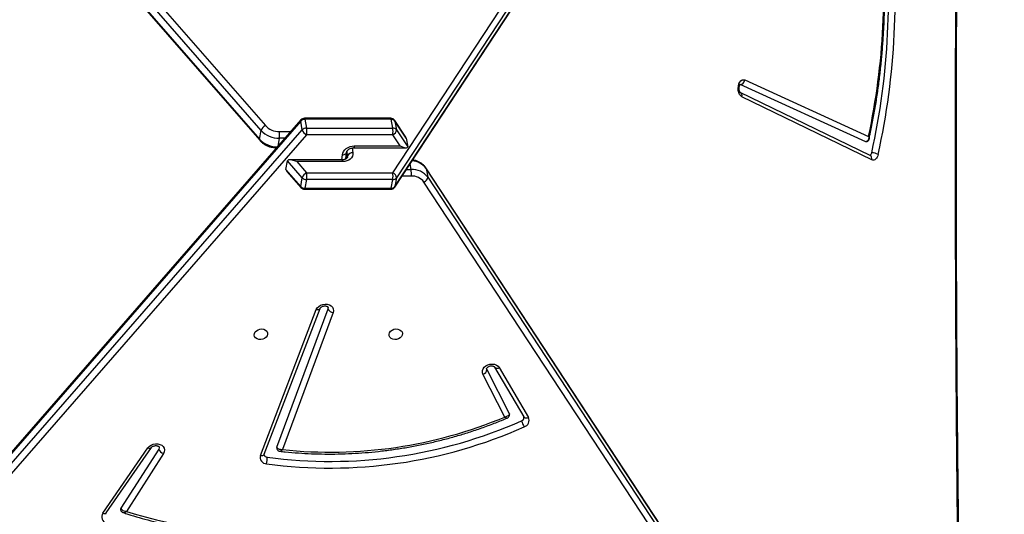
# Model space of a CAD drawing. Units: millimetres. Extents: x -7813 to 341019, y -3372 to 14996.
# Drawn here: x -4434 to -3813, y 9617 to 9929 of the extents above; entities that cross this region are included whole.
import ezdxf

# ---------------------------------------------------------------- set-up
doc = ezdxf.new("R2010")
doc.units = ezdxf.units.MM
doc.layers.add('Toestel 2D', color=7, linetype='Continuous', lineweight=20)
doc.layers.add('VP-EQ', color=7, linetype='Continuous', true_color=0x8a3492)

# ---------------------------------------------------------------- blocks, each defined once
blk = doc.blocks.new('3029-1')
at = {"layer": 'VP-EQ', "color": 0, "linetype": 'Continuous', "lineweight": 25}
for p, q in [((1975.642, -1303.985), (2011.91, -1359.211)), ((2019.319, -1362.203), (2070.242, -1303.771)), ((2070.515, -1304.078), (2019.592, -1362.51)), ((2011.676, -1359.518), (1975.408, -1304.292)), ((1975.508, -1304.842), (2011.775, -1360.068)), ((1975.524, -1304.883), (2011.791, -1360.109)), ((2019.677, -1363.133), (2070.6, -1304.702)), ((2019.691, -1363.059), (2070.614, -1304.628)), ((2028.362, -1342.063), (2030.698, -1338.412)), ((2031.972, -1338.31), (2029.122, -1342.437)), ((2032.186, -1338.297), (2029.336, -1342.424)), ((2028.658, -1342.34), (2031.042, -1338.614)), ((2021.993, -1342.023), (2018.461, -1351.234)), ((2022.24, -1341.948), (2018.708, -1351.158)), ((2017.644, -1350.971), (2020.852, -1342.311)), ((2021.201, -1342.46), (2017.963, -1351.203)), ((2007.157, -1347.49), (2005.314, -1344.344)), ((2007.449, -1347.522), (2005.606, -1344.376)), ((2007.939, -1347.367), (2006.521, -1344.592)), ((2006.8, -1344.371), (2008.183, -1347.079)), ((2007.449, -1347.522), (2007.446, -1347.517)), ((2007.939, -1347.367), (2007.954, -1347.413)), ((2013.74, -1358.931), (1975.367, -1417.363)), ((2013.756, -1358.891), (1975.383, -1417.322)), ((2013.641, -1359.481), (2013.74, -1358.931)), ((2013.981, -1358.818), (2013.882, -1359.368)), ((2019.426, -1358.818), (2013.981, -1358.818)), ((2019.451, -1358.755), (2014.007, -1358.755)), ((2019.326, -1359.368), (2019.426, -1358.818)), ((2019.691, -1358.931), (2019.592, -1359.481)), ((2020.574, -1359.887), (2019.677, -1358.858)), ((2020.627, -1360.005), (2019.691, -1358.931)), ((1975.268, -1417.913), (2013.641, -1359.481)), ((2011.775, -1360.068), (2011.676, -1359.518)), ((2012.714, -1359.59), (2013.297, -1359.59)), ((2013.882, -1359.368), (2019.326, -1359.368)), ((2019.592, -1359.481), (2020.528, -1360.555)), ((2013.874, -1359.788), (1975.502, -1418.22)), ((2013.02, -1360.011), (2012.722, -1360.011)), ((2012.722, -1360.011), (2012.786, -1360.367)), ((2019.319, -1359.788), (2013.874, -1359.788)), ((2019.94, -1360.501), (2019.319, -1359.788)), ((2020.627, -1360.005), (2020.528, -1360.555)), ((1983.634, -1360.621), (1991.834, -1364.599)), ((2016.754, -1360.756), (2016.733, -1360.872)), ((2016.841, -1360.674), (2016.797, -1361.087)), ((2017.037, -1360.501), (2019.94, -1360.501)), ((2017.096, -1360.618), (2017.062, -1360.936)), ((2017.07, -1360.618), (2020.392, -1360.618)), ((1983.743, -1360.891), (1991.942, -1364.869)), ((2013.641, -1362.51), (2012.935, -1361.436)), ((2013.035, -1361.986), (2012.935, -1361.436)), ((2016.343, -1361.373), (2013.02, -1361.373)), ((2016.436, -1361.364), (2016.403, -1361.055)), ((2016.733, -1360.872), (2016.765, -1361.17)), ((2021.048, -1361.98), (2021.143, -1361.45)), ((1991.654, -1365.657), (1983.834, -1362.098)), ((1984.014, -1361.76), (1991.941, -1365.368)), ((2013.035, -1361.986), (2013.74, -1363.059)), ((2013.058, -1362.037), (2013.756, -1363.1)), ((2013.406, -1361.49), (2013.874, -1362.203)), ((2016.309, -1361.49), (2013.406, -1361.49)), ((2020.682, -1361.98), (2021.048, -1361.98)), ((2022.298, -1361.923), (2022.199, -1362.473)), ((2070.414, -1417.076), (2022.284, -1361.85)), ((2070.428, -1417.149), (2022.298, -1361.923)), ((2013.74, -1363.059), (2013.641, -1362.51)), ((2013.874, -1362.203), (2019.319, -1362.203)), ((2019.326, -1362.623), (2013.882, -1362.623)), ((2013.882, -1362.623), (2013.981, -1363.173)), ((2019.426, -1363.173), (2019.326, -1362.623)), ((2019.592, -1362.51), (2019.691, -1363.059)), ((2021.04, -1362.401), (2020.315, -1362.401)), ((2022.199, -1362.473), (2070.329, -1417.699)), ((2013.981, -1363.173), (2019.426, -1363.173)), ((2014.007, -1363.236), (2019.451, -1363.236)), ((2070.056, -1418.006), (2021.926, -1362.78))]:
    blk.add_line(p, q, dxfattribs=at)
at = {"layer": 'VP-EQ', "color": 0, "linetype": 'Continuous', "lineweight": 25, "flags": 128}
for points in [[(1977.641, -1308.107), (1977.712, -1310.789), (1977.871, -1317.48), (1978.008, -1324.172), (1978.122, -1330.866), (1978.213, -1337.56), (1978.282, -1344.256), (1978.327, -1350.951), (1978.35, -1357.647), (1978.35, -1364.344), (1978.327, -1371.04), (1978.282, -1377.735), (1978.213, -1384.431), (1978.122, -1391.125), (1978.008, -1397.819), (1977.871, -1404.511), (1977.712, -1411.202), (1977.641, -1413.884)], [(2032.186, -1338.297), (2032.136, -1338.281), (2032.089, -1338.272), (2032.048, -1338.272), (2032.013, -1338.28), (2031.985, -1338.295), (2031.972, -1338.31)], [(2022.24, -1341.948), (2022.185, -1341.941), (2022.134, -1341.942), (2022.088, -1341.95), (2022.049, -1341.965), (2022.018, -1341.986), (2021.998, -1342.013), (2021.993, -1342.023)], [(2029.336, -1342.424), (2029.249, -1342.521), (2029.135, -1342.599), (2029.003, -1342.652), (2028.86, -1342.678), (2028.718, -1342.675), (2028.584, -1342.642), (2028.468, -1342.582), (2028.378, -1342.499), (2028.32, -1342.399), (2028.297, -1342.288), (2028.311, -1342.173), (2028.362, -1342.063)], [(2028.63, -1342.466), (2028.629, -1342.417), (2028.658, -1342.34)], [(2029.336, -1342.424), (2029.286, -1342.408), (2029.239, -1342.4), (2029.198, -1342.399), (2029.163, -1342.407), (2029.135, -1342.422), (2029.122, -1342.437)], [(2005.606, -1344.376), (2005.586, -1344.351), (2005.555, -1344.33), (2005.516, -1344.316), (2005.471, -1344.311), (2005.421, -1344.314), (2005.368, -1344.325), (2005.314, -1344.344)], [(2006.521, -1344.592), (2006.511, -1344.564), (2006.509, -1344.557)], [(2008.183, -1347.079), (2008.218, -1347.187), (2008.216, -1347.3), (2008.178, -1347.412), (2008.105, -1347.515), (2008.004, -1347.602), (2007.88, -1347.668), (2007.742, -1347.707), (2007.599, -1347.718), (2007.46, -1347.7), (2007.335, -1347.653), (2007.232, -1347.582), (2007.157, -1347.49)], [(2014.113, -1349.595), (2014.084, -1349.695), (2014.02, -1349.785), (2013.926, -1349.858), (2013.812, -1349.909), (2013.688, -1349.931), (2013.563, -1349.923), (2013.45, -1349.887), (2013.359, -1349.824), (2013.297, -1349.741), (2013.271, -1349.646), (2013.281, -1349.545), (2013.329, -1349.449), (2013.408, -1349.367), (2013.513, -1349.304), (2013.634, -1349.267), (2013.76, -1349.26), (2013.88, -1349.282), (2013.983, -1349.332), (2014.06, -1349.406), (2014.105, -1349.496), (2014.113, -1349.595)], [(2021.788, -1349.595), (2021.818, -1349.496), (2021.882, -1349.406), (2021.975, -1349.332), (2022.089, -1349.282), (2022.214, -1349.26), (2022.338, -1349.267), (2022.451, -1349.304), (2022.542, -1349.367), (2022.604, -1349.449), (2022.631, -1349.545), (2022.62, -1349.646), (2022.573, -1349.741), (2022.493, -1349.824), (2022.388, -1349.887), (2022.267, -1349.923), (2022.142, -1349.931), (2022.022, -1349.909), (2021.918, -1349.858), (2021.841, -1349.785), (2021.796, -1349.695), (2021.788, -1349.595)], [(2018.708, -1351.158), (2018.648, -1351.266), (2018.555, -1351.361), (2018.437, -1351.435), (2018.301, -1351.485), (2018.157, -1351.505), (2018.014, -1351.496), (2017.882, -1351.457), (2017.77, -1351.392), (2017.686, -1351.304), (2017.635, -1351.2), (2017.621, -1351.086), (2017.644, -1350.971)], [(2017.963, -1351.203), (2017.953, -1351.283), (2017.954, -1351.291)], [(2018.708, -1351.158), (2018.654, -1351.151), (2018.602, -1351.152), (2018.556, -1351.16), (2018.517, -1351.175), (2018.486, -1351.197), (2018.466, -1351.224), (2018.461, -1351.234)], [(2013.756, -1358.891), (2013.751, -1358.898), (2013.74, -1358.931)], [(2014.007, -1358.755), (2014.004, -1358.756), (2013.996, -1358.766), (2013.988, -1358.787), (2013.981, -1358.818)], [(2019.451, -1358.755), (2019.448, -1358.756), (2019.44, -1358.766), (2019.433, -1358.787), (2019.426, -1358.818)], [(2011.775, -1360.068), (2011.787, -1360.101), (2011.791, -1360.109)], [(1983.231, -1360.956), (1983.258, -1360.864), (1983.295, -1360.781), (1983.341, -1360.711), (1983.393, -1360.657), (1983.451, -1360.62), (1983.512, -1360.601), (1983.574, -1360.601), (1983.634, -1360.621)], [(2016.403, -1361.055), (2016.405, -1360.947), (2016.433, -1360.843), (2016.487, -1360.747), (2016.564, -1360.663), (2016.662, -1360.594), (2016.776, -1360.543), (2016.903, -1360.512), (2017.037, -1360.501)], [(2016.736, -1360.8), (2016.734, -1360.81), (2016.733, -1360.872)], [(2017.037, -1360.501), (2017.042, -1360.544), (2017.049, -1360.578), (2017.057, -1360.602), (2017.065, -1360.615), (2017.07, -1360.618)], [(2017.062, -1360.936), (2017.037, -1361.044), (2016.987, -1361.148), (2016.912, -1361.244), (2016.817, -1361.328), (2016.705, -1361.397), (2016.579, -1361.448), (2016.446, -1361.479), (2016.309, -1361.49)], [(2016.309, -1361.49), (2016.315, -1361.447), (2016.322, -1361.413), (2016.329, -1361.389), (2016.337, -1361.376), (2016.342, -1361.373)], [(2017.062, -1360.936), (2017.005, -1360.939), (2016.951, -1360.95), (2016.903, -1360.967), (2016.862, -1360.989), (2016.83, -1361.017), (2016.808, -1361.049), (2016.797, -1361.083), (2016.797, -1361.083)], [(1983.999, -1361.757), (1984.003, -1361.757), (1984.014, -1361.76)], [(2013.74, -1363.059), (2013.751, -1363.093), (2013.756, -1363.1)], [(2014.007, -1363.236), (2014.004, -1363.235), (2013.996, -1363.225), (2013.988, -1363.204), (2013.981, -1363.173)], [(2019.451, -1363.236), (2019.448, -1363.235), (2019.44, -1363.225), (2019.433, -1363.204), (2019.426, -1363.173)], [(1991.834, -1364.599), (1991.913, -1364.656), (1991.98, -1364.745), (1992.031, -1364.86), (1992.062, -1364.993), (1992.072, -1365.135), (1992.06, -1365.276), (1992.026, -1365.408), (1991.973, -1365.52), (1991.904, -1365.606), (1991.824, -1365.659), (1991.739, -1365.677), (1991.654, -1365.657)]]:
    blk.add_lwpolyline(points, dxfattribs=at)
at = {"layer": 'VP-EQ', "color": 0, "linetype": 'Continuous', "lineweight": 25}
for centre, radius, start, end in [((2023.442, -1360.59), 23.336, 71.88289, 97.77428), ((2031.849, -1338.059), 0.412, 324.77921, 75.87935), ((2030.931, -1338.539), 0.134, 325.84677, 9.6353), ((2017.832, -1371.296), 30.15, 82.34293, 113.9714), ((2017.84, -1371.339), 29.773, 82.34258, 113.97148), ((2022.816, -1341.723), 1.015, 162.29445, 186.15996), ((2021.847, -1341.826), 0.411, 342.87448, 89.66432), ((2017.837, -1370.695), 28.544, 83.93738, 112.74654), ((2021.795, -1342.042), 0.21, 14.68347, 86.55067), ((2028.232, -1342.5), 0.455, 20.58503, 73.42003), ((2021.082, -1342.414), 0.128, 339.04715, 10.08731), ((2005.708, -1344.162), 0.434, 106.77621, 204.74169), ((2004.471, -1344.436), 1.308, 13.29302, 31.78472), ((2005.81, -1344.336), 0.212, 108.04238, 185.98903), ((2008.26, -1347.392), 0.322, 103.76627, 175.65327), ((2007.283, -1347.701), 0.246, 48.3784, 120.88185), ((2017.611, -1351.351), 0.381, 22.78283, 85.05234), ((2013.968, -1359.102), 0.284, 87.27135, 143.18323), ((2014.007, -1359.055), 0.3, 90, 146.70657), ((2019.43, -1359.174), 0.356, 42.88901, 90.79076), ((2019.451, -1359.055), 0.3, 41.07231, 90), ((2019.611, -1358.909), 0.0834, 344.30854, 37.43484), ((2012.022, -1359.539), 0.347, 108.92782, 176.51684), ((2012.663, -1358.78), 1.232, 216.79348, 272.75093), ((2012.669, -1358.643), 0.948, 216.79565, 272.74847), ((2014.448, -1359.769), 1.743, 174.092, 187.95962), ((2013.868, -1359.652), 0.284, 87.25496, 143.19089), ((2013.987, -1359.46), 0.347, 183.50971, 251.04563), ((2015.609, -1359.609), 1.744, 172.03745, 185.89794), ((2021.053, -1359.609), 1.744, 172.03745, 185.89794), ((2019.091, -1359.31), 0.53, 295.5168, 341.15099), ((2019.331, -1359.723), 0.356, 42.86667, 90.80566), ((2012.742, -1359.353), 1.202, 216.4735, 266.30558), ((1983.87, -1360.683), 0.244, 165.25516, 238.57778), ((2028.031, -1370.821), 45.872, 167.58256, 186.75977), ((2028.05, -1370.825), 45.471, 167.60068, 186.74121), ((1983.651, -1360.171), 0.89, 241.90978, 269.33), ((1983.831, -1361.08), 0.192, 110.76156, 174.43024), ((2016.443, -1360.737), 0.32, 262.91665, 335.16585), ((2021.169, -1362.972), 1.542, 42.87223, 90.80105), ((2027.036, -1371.268), 44.164, 168.01631, 186.17384), ((2022.776, -1362.222), 1.745, 172.0398, 185.89606), ((2021.069, -1363.522), 1.542, 42.87516, 90.79641), ((2022.218, -1361.9), 0.0831, 344.21684, 37.52654), ((2013.987, -1362.531), 0.347, 108.95437, 176.49029), ((2013.868, -1362.339), 0.284, 216.80911, 272.74504), ((2015.609, -1362.382), 1.744, 174.10206, 187.96255), ((2021.053, -1362.382), 1.744, 174.10206, 187.96255), ((2019.091, -1362.681), 0.53, 18.84901, 64.4832), ((2019.331, -1362.268), 0.356, 269.19434, 317.13333), ((2021.057, -1363.586), 1.185, 42.85361, 90.81772), ((2021.697, -1362.301), 0.53, 295.53999, 341.14547), ((2013.967, -1362.89), 0.284, 216.75827, 272.78715), ((2014.007, -1362.936), 0.3, 213.29343, 270), ((2019.431, -1362.818), 0.355, 269.15449, 317.16574), ((2019.451, -1362.936), 0.3, 270, 318.92769), ((2019.611, -1363.082), 0.0836, 322.60204, 15.68218), ((1992.069, -1364.661), 0.243, 165.19884, 238.53666), ((1991.979, -1365.693), 0.327, 96.67198, 173.74499)]:
    blk.add_arc(centre, radius, start, end, dxfattribs=at)
for centre, major_axis, ratio, start_param, end_param in [((2020.072, -1359.768), (0.551, -0.251), 0.299041, 0.075748, 0.58148), ((2019.973, -1360.318), (0.551, -0.251), 0.299041, 4.788137, 6.358933), ((2013.44, -1361.673), (0.5, -0.27), 0.26166, 1.77655, 3.347346), ((2013.539, -1362.223), (0.5, -0.27), 0.26166, 3.347346, 3.593066)]:
    blk.add_ellipse(centre, major_axis=major_axis, ratio=ratio, start_param=start_param, end_param=end_param, dxfattribs=at)
for points, knots in [([(1977.577, -1308.01), (1977.625, -1309.816), (1977.726, -1313.657), (1977.858, -1319.536), (1977.978, -1325.645), (1978.078, -1331.755), (1978.16, -1337.865), (1978.222, -1343.977), (1978.266, -1350.088), (1978.29, -1356.201), (1978.295, -1362.313), (1978.282, -1368.425), (1978.249, -1374.537), (1978.198, -1380.648), (1978.127, -1386.759), (1978.037, -1392.87), (1977.929, -1398.979), (1977.8, -1405.088), (1977.683, -1410.089), (1977.601, -1413.054), (1977.576, -1413.983)], [0, 0, 0, 0, 0.05116, 0.108818, 0.166474, 0.224131, 0.281789, 0.339445, 0.397102, 0.45476, 0.512416, 0.570073, 0.62773, 0.685387, 0.743044, 0.800701, 0.858358, 0.916015, 0.973671, 1, 1, 1, 1]), ([(2030.903, -1338.337), (2030.803, -1338.303), (2030.469, -1338.19), (2029.891, -1338.015), (2029.162, -1337.819), (2028.422, -1337.649), (2027.672, -1337.502), (2026.913, -1337.381), (2026.145, -1337.284), (2025.371, -1337.211), (2024.591, -1337.164), (2023.807, -1337.142), (2023.019, -1337.146), (2022.23, -1337.174), (2021.44, -1337.228), (2020.79, -1337.291), (2020.403, -1337.34), (2020.279, -1337.356)], [0, 0, 0, 0, 0.030484, 0.102433, 0.174388, 0.246348, 0.318307, 0.390268, 0.462233, 0.534197, 0.606161, 0.678125, 0.75009, 0.822055, 0.894022, 0.965991, 1, 1, 1, 1]), ([(2030.902, -1338.339), (2030.888, -1338.335), (2030.854, -1338.326), (2030.793, -1338.347), (2030.738, -1338.381), (2030.712, -1338.4), (2030.699, -1338.412), (2030.698, -1338.412)], [0, 0, 0, 0, 0.2494153, 0.6476291, 0.8196589, 0.9964971, 1, 1, 1, 1]), ([(2031.042, -1338.614), (2031.037, -1338.598), (2031.027, -1338.566), (2030.985, -1338.517), (2030.914, -1338.466), (2030.812, -1338.428), (2030.734, -1338.412), (2030.699, -1338.412), (2030.698, -1338.412)], [0, 0, 0, 0, 0.1637351, 0.3185013, 0.5196597, 0.7748658, 0.9976917, 1, 1, 1, 1]), ([(2031.061, -1338.517), (2031.056, -1338.494), (2031.045, -1338.447), (2030.998, -1338.39), (2030.948, -1338.353), (2030.914, -1338.342), (2030.902, -1338.338)], [0, 0, 0, 0, 0.268005, 0.575027, 0.843834, 1, 1, 1, 1]), ([(2031.997, -1338.226), (2031.997, -1338.226), (2032.001, -1338.237), (2031.998, -1338.254), (2031.986, -1338.288), (2031.974, -1338.307), (2031.972, -1338.31)], [0, 0, 0, 0, 0.020998, 0.529801, 0.928597, 1, 1, 1, 1]), ([(2021.001, -1342.206), (2020.891, -1342.193), (2020.506, -1342.15), (2019.841, -1342.095), (2019.004, -1342.049), (2018.162, -1342.029), (2017.318, -1342.033), (2016.471, -1342.063), (2015.624, -1342.117), (2014.778, -1342.197), (2013.933, -1342.301), (2013.09, -1342.43), (2012.252, -1342.584), (2011.419, -1342.762), (2010.592, -1342.965), (2009.773, -1343.191), (2008.962, -1343.44), (2008.16, -1343.713), (2007.388, -1344), (2006.889, -1344.207), (2006.649, -1344.307)], [0, 0, 0, 0, 0.022945, 0.080661, 0.138375, 0.196091, 0.25381, 0.311526, 0.369241, 0.426959, 0.484674, 0.542391, 0.60011, 0.657827, 0.715545, 0.773263, 0.83098, 0.888699, 0.946418, 1, 1, 1, 1]), ([(2020.852, -1342.311), (2020.852, -1342.31), (2020.863, -1342.297), (2020.883, -1342.272), (2020.926, -1342.231), (2020.969, -1342.203), (2020.993, -1342.207), (2021, -1342.208)], [0, 0, 0, 0, 0.0038209, 0.1984004, 0.3874666, 0.8143536, 1, 1, 1, 1]), ([(2021.207, -1342.392), (2021.2, -1342.368), (2021.187, -1342.317), (2021.136, -1342.258), (2021.073, -1342.221), (2021.027, -1342.206), (2021.003, -1342.206), (2021, -1342.206)], [0, 0, 0, 0, 0.2405625, 0.5222835, 0.7553984, 0.9724106, 1, 1, 1, 1]), ([(2021.997, -1341.989), (2021.998, -1341.991), (2022.001, -1341.999), (2021.996, -1342.013), (2021.993, -1342.023)], [0, 0, 0, 0, 0.229507, 1, 1, 1, 1]), ([(2020.852, -1342.311), (2020.852, -1342.31), (2020.889, -1342.307), (2020.97, -1342.306), (2021.074, -1342.33), (2021.145, -1342.371), (2021.187, -1342.414), (2021.196, -1342.444), (2021.201, -1342.46)], [0, 0, 0, 0, 0.002284, 0.232708, 0.489933, 0.688697, 0.839505, 1, 1, 1, 1]), ([(2029.122, -1342.437), (2029.117, -1342.443), (2029.102, -1342.463), (2029.059, -1342.501), (2028.985, -1342.54), (2028.898, -1342.562), (2028.81, -1342.566), (2028.732, -1342.551), (2028.674, -1342.523), (2028.642, -1342.494), (2028.632, -1342.477), (2028.632, -1342.469), (2028.631, -1342.466)], [0, 0, 0, 0, 0.049817, 0.160297, 0.268871, 0.377259, 0.485453, 0.593224, 0.701512, 0.813202, 0.93521, 1, 1, 1, 1]), ([(2005.606, -1344.376), (2005.604, -1344.373), (2005.601, -1344.366), (2005.601, -1344.361), (2005.601, -1344.358)], [0, 0, 0, 0, 0.437141, 1, 1, 1, 1]), ([(2006.649, -1344.308), (2006.63, -1344.317), (2006.588, -1344.337), (2006.537, -1344.393), (2006.508, -1344.466), (2006.5, -1344.525), (2006.51, -1344.554), (2006.511, -1344.557)], [0, 0, 0, 0, 0.205667, 0.451529, 0.70971, 0.96525, 1, 1, 1, 1]), ([(2006.521, -1344.592), (2006.52, -1344.575), (2006.519, -1344.542), (2006.546, -1344.49), (2006.601, -1344.436), (2006.692, -1344.392), (2006.765, -1344.374), (2006.8, -1344.371), (2006.8, -1344.371)], [0, 0, 0, 0, 0.1672213, 0.3258777, 0.5292527, 0.7822871, 0.9977083, 1, 1, 1, 1]), ([(2006.8, -1344.371), (2006.8, -1344.371), (2006.778, -1344.35), (2006.728, -1344.32), (2006.675, -1344.298), (2006.656, -1344.307), (2006.65, -1344.31)], [0, 0, 0, 0, 0.003979, 0.36752, 0.795084, 1, 1, 1, 1]), ([(2007.953, -1347.414), (2007.954, -1347.419), (2007.956, -1347.429), (2007.944, -1347.463), (2007.911, -1347.506), (2007.853, -1347.551), (2007.774, -1347.586), (2007.686, -1347.603), (2007.6, -1347.601), (2007.526, -1347.583), (2007.475, -1347.554), (2007.456, -1347.533), (2007.45, -1347.524), (2007.449, -1347.522)], [0, 0, 0, 0, 0.117487, 0.216192, 0.307329, 0.402802, 0.496613, 0.590336, 0.683849, 0.777063, 0.871118, 0.969313, 1, 1, 1, 1]), ([(2018.461, -1351.234), (2018.459, -1351.239), (2018.453, -1351.254), (2018.428, -1351.289), (2018.372, -1351.334), (2018.295, -1351.37), (2018.207, -1351.39), (2018.12, -1351.39), (2018.045, -1351.372), (2017.991, -1351.344), (2017.963, -1351.315), (2017.955, -1351.301), (2017.955, -1351.293), (2017.955, -1351.291)], [0, 0, 0, 0, 0.046669, 0.144038, 0.245653, 0.345174, 0.444519, 0.543689, 0.642509, 0.742062, 0.84547, 0.960056, 1, 1, 1, 1]), ([(2011.791, -1360.109), (2011.812, -1360.138), (2011.867, -1360.215), (2011.976, -1360.325), (2012.123, -1360.433), (2012.289, -1360.518), (2012.46, -1360.578), (2012.577, -1360.597), (2012.63, -1360.605)], [0, 0, 0, 0, 0.1130613, 0.2940168, 0.4764052, 0.6612035, 0.8480388, 1, 1, 1, 1]), ([(2016.739, -1360.801), (2016.741, -1360.789), (2016.745, -1360.763), (2016.774, -1360.722), (2016.828, -1360.677), (2016.907, -1360.64), (2016.993, -1360.62), (2017.049, -1360.618), (2017.07, -1360.618)], [0, 0, 0, 0, 0.16353, 0.354999, 0.53064, 0.717033, 0.897112, 1, 1, 1, 1]), ([(2016.797, -1361.087), (2016.796, -1361.094), (2016.793, -1361.117), (2016.775, -1361.161), (2016.73, -1361.223), (2016.659, -1361.283), (2016.567, -1361.332), (2016.463, -1361.364), (2016.386, -1361.373), (2016.347, -1361.373), (2016.343, -1361.373)], [0, 0, 0, 0, 0.071044, 0.227613, 0.374351, 0.530107, 0.682995, 0.835323, 0.979376, 1, 1, 1, 1]), ([(2022.284, -1361.85), (2022.259, -1361.823), (2022.192, -1361.749), (2022.062, -1361.643), (2021.893, -1361.539), (2021.709, -1361.458), (2021.512, -1361.401), (2021.345, -1361.374), (2021.246, -1361.371), (2021.214, -1361.37)], [0, 0, 0, 0, 0.0958347, 0.2595659, 0.4240878, 0.5895125, 0.7554479, 0.9218106, 1, 1, 1, 1]), ([(1983.805, -1361.927), (1983.782, -1362.032), (1983.695, -1362.428), (1983.558, -1363.124), (1983.399, -1364.017), (1983.26, -1364.919), (1983.139, -1365.828), (1983.037, -1366.743), (1982.954, -1367.664), (1982.89, -1368.589), (1982.845, -1369.516), (1982.818, -1370.446), (1982.811, -1371.376), (1982.823, -1372.307), (1982.854, -1373.236), (1982.904, -1374.163), (1982.973, -1375.102), (1983.037, -1375.729), (1983.069, -1376.05)], [0, 0, 0, 0, 0.023282, 0.088194, 0.153104, 0.218011, 0.282921, 0.347827, 0.412722, 0.477627, 0.542524, 0.607421, 0.672319, 0.737212, 0.802111, 0.867008, 0.931906, 1, 1, 1, 1]), ([(1983.834, -1362.098), (1983.834, -1362.098), (1983.834, -1362.097), (1983.833, -1362.095), (1983.831, -1362.091), (1983.826, -1362.08), (1983.815, -1362.052), (1983.798, -1361.996), (1983.803, -1361.953), (1983.806, -1361.927)], [0, 0, 0, 0, 0.004718, 0.013703, 0.03304, 0.080188, 0.195087, 0.494085, 1, 1, 1, 1]), ([(1983.999, -1361.757), (1983.975, -1361.76), (1983.925, -1361.764), (1983.863, -1361.807), (1983.822, -1361.863), (1983.811, -1361.906), (1983.805, -1361.926)], [0, 0, 0, 0, 0.2495616, 0.5211137, 0.7712675, 1, 1, 1, 1]), ([(1983.834, -1362.098), (1983.834, -1362.098), (1983.834, -1362.097), (1983.834, -1362.095), (1983.833, -1362.089), (1983.831, -1362.076), (1983.827, -1362.041), (1983.826, -1361.969), (1983.846, -1361.879), (1983.894, -1361.808), (1983.951, -1361.768), (1983.993, -1361.763), (1984.014, -1361.76)], [0, 0, 0, 0, 0.00216, 0.00624, 0.014995, 0.036394, 0.088639, 0.225199, 0.484072, 0.686314, 0.840643, 1, 1, 1, 1]), ([(1991.938, -1364.866), (1991.939, -1364.867), (1991.942, -1364.869), (1991.967, -1364.905), (1991.991, -1364.965), (1992.009, -1365.046), (1992.014, -1365.138), (1992.005, -1365.229), (1991.984, -1365.309), (1991.958, -1365.364), (1991.937, -1365.388), (1991.939, -1365.386), (1991.94, -1365.386)], [0, 0, 0, 0, 0.09665, 0.195686, 0.296743, 0.402215, 0.511932, 0.623344, 0.733418, 0.840194, 0.94531, 1, 1, 1, 1])]:
    blk.add_open_spline(points, degree=3, knots=knots, dxfattribs=at)
blk = doc.blocks.new('VPL-16-3029-1-GM')
at = {"layer": 'Toestel 2D', "color": 0, "xscale": 10, "yscale": 10, "zscale": 10, "rotation": 180}
blk.add_blockref('3029-1', (15940.13, -3765.71), dxfattribs=at)

msp = doc.modelspace()

# ---------------------------------------------------------------- block references
msp.add_blockref('VPL-16-3029-1-GM', (0, 0))

doc.saveas('drawing.dxf')
